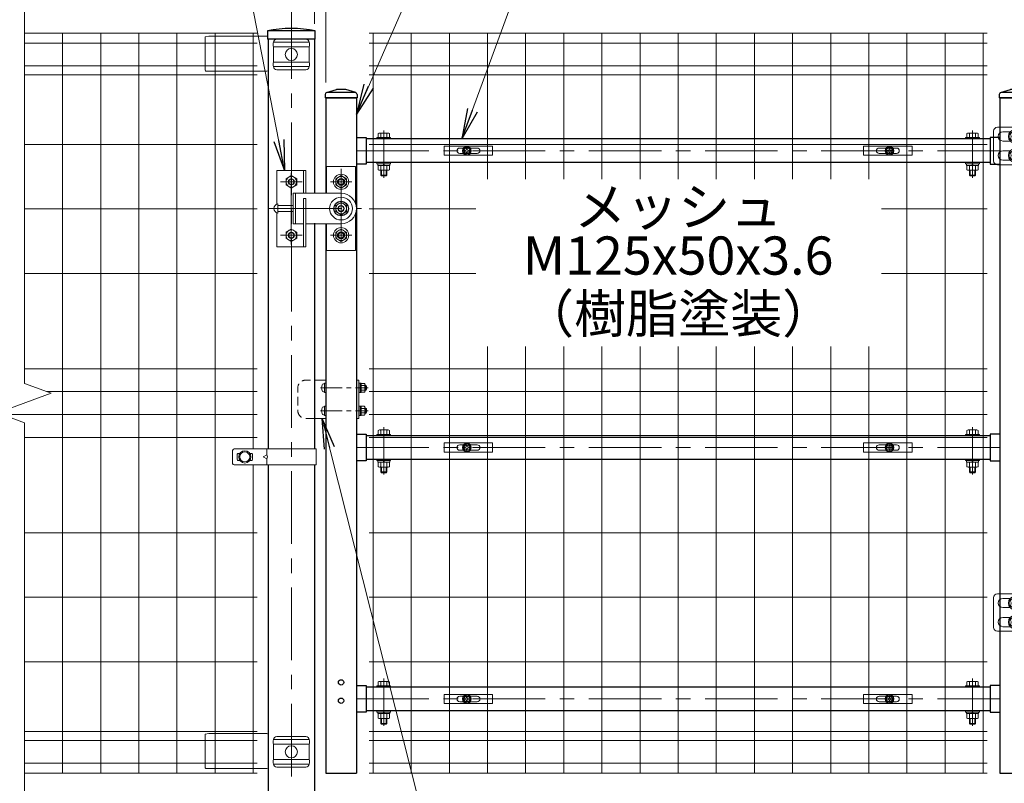
# Model space of a CAD drawing. Units: millimetres. Extents: x 0 to 8400, y 0 to 5940.
# Drawn here: x 1200 to 2491, y 2764 to 3765 of the extents above; entities that cross this region are included whole.
import ezdxf
from ezdxf.enums import TextEntityAlignment as Align

# ---------------------------------------------------------------- set-up
doc = ezdxf.new("R2010")
doc.units = ezdxf.units.MM
doc.header["$LTSCALE"] = 3
doc.header["$MEASUREMENT"] = 0
doc.linetypes.add('CENTER', pattern=[50.8, 31.75, -6.35, 6.35, -6.35])
doc.linetypes.add('DASHED', pattern=[19.05, 12.7, -6.35])
doc.layers.get('Defpoints').update_dxf_attribs({"color": 6})
for name, color, linetype, lineweight in [('D-BMK', 2, 'CENTER', 13), ('D-STR-DIM', 7, 'Continuous', 13), ('D-STR-TXT', 7, 'Continuous', 13), ('D-STR2', 7, 'Continuous', 13), ('D-STR3', 3, 'Continuous', 13)]:
    doc.layers.add(name, color=color, linetype=linetype, lineweight=lineweight)
doc.layers.add('D-STR1', color=1, linetype='Continuous')
doc.styles.add('ゴシック', font='txt')
doc.dimstyles.new('STYLE', dxfattribs={"dimscale": 20, "dimtxt": 2.5, "dimasz": 2, "dimexe": 1, "dimexo": 1, "dimgap": 0.8, "dimtad": 1, "dimdsep": 46, "dimtxsty": 'ゴシック', "dimblk": 'OPEN', "dimcen": 1e-08, "dimclrd": 256, "dimclre": 256, "dimclrt": 256, "dimadec": 0, "dimazin": 2, "dimtfac": 1, "dimtmove": 2, "dimatfit": 3, "dimldrblk": 'OPEN', "dimfxl": 1, "dimtolj": 1, "dimtzin": 0, "dimlwd": -1, "dimlwe": -1, "dimarcsym": 0})
doc.dimstyles.new('STYLE1', dxfattribs={"dimtxt": 2.5, "dimasz": 2, "dimexe": 1, "dimexo": 1, "dimgap": 0.8, "dimtad": 1, "dimdsep": 46, "dimtxsty": 'ゴシック', "dimblk": 'OPEN', "dimcen": 1e-08, "dimclrd": 256, "dimclre": 256, "dimclrt": 256, "dimadec": 0, "dimazin": 2, "dimtfac": 1, "dimtmove": 2, "dimatfit": 3, "dimldrblk": 'OPEN', "dimfxl": 1, "dimtolj": 1, "dimtzin": 0, "dimlwd": -1, "dimlwe": -1, "dimarcsym": 0})

# ---------------------------------------------------------------- blocks, each defined once
blk = doc.blocks.new('_Open')
at = {"color": 0, "linetype": 'ByBlock', "lineweight": -2}
for p, q in [((-1, 0.167), (0, 0)), ((-1, -0.167), (0, 0)), ((0, 0), (-1, 0))]:
    blk.add_line(p, q, dxfattribs=at)
blk = doc.blocks.new('*D31')
at = {"layer": 'D-STR-DIM', "transparency": 16777216}
for p, q in [((2525.3, 3682.7), (2525.3, 4108.9)), ((2560.8, 3759.7), (2560.8, 4108.9)), ((2485.3, 4088.9), (2445.3, 4088.9)), ((2560.8, 4088.9), (2525.3, 4088.9)), ((2600.8, 4088.9), (2640.8, 4088.9))]:
    blk.add_line(p, q, dxfattribs=at)
at = {"layer": 'Defpoints', "color": 0, "transparency": 16777216}
for p in [(2525.3, 4088.9), (2560.8, 3739.7), (2525.3, 3662.7)]:
    blk.add_point(p, dxfattribs=at)
at = {"layer": 'D-STR-DIM', "transparency": 16777216, "xscale": 40, "yscale": 40, "zscale": 40}
blk.add_blockref('_Open', (2525.3, 4088.9), dxfattribs=at)
at = {"layer": 'D-STR-DIM', "transparency": 16777216, "xscale": 40, "yscale": 40, "zscale": 40, "rotation": 180}
blk.add_blockref('_Open', (2560.8, 4088.9), dxfattribs=at)
at = {"layer": 'D-STR-DIM', "transparency": 16777216, "insert": (2545.6, 4129.9), "char_height": 50, "attachment_point": 5, "style": 'ゴシック'}
blk.add_mtext('\\A1;35.5', dxfattribs=at)
blk = doc.blocks.new('*D32')
at = {"layer": 'D-STR-DIM', "transparency": 16777216}
for p, q in [((1601.3, 3682.7), (1601.3, 4108.9)), ((2525.3, 3682.7), (2525.3, 4108.9)), ((2485.3, 4088.9), (1641.3, 4088.9))]:
    blk.add_line(p, q, dxfattribs=at)
at = {"layer": 'Defpoints', "color": 0, "transparency": 16777216}
for p in [(1601.3, 4088.9), (1601.3, 3662.7), (2525.3, 3662.7)]:
    blk.add_point(p, dxfattribs=at)
at = {"layer": 'D-STR-DIM', "transparency": 16777216, "xscale": 40, "yscale": 40, "zscale": 40, "rotation": 180}
blk.add_blockref('_Open', (1601.3, 4088.9), dxfattribs=at)
at = {"layer": 'D-STR-DIM', "transparency": 16777216, "xscale": 40, "yscale": 40, "zscale": 40}
blk.add_blockref('_Open', (2525.3, 4088.9), dxfattribs=at)
at = {"layer": 'D-STR-DIM', "transparency": 16777216, "insert": (2063.3, 4129.9), "char_height": 50, "attachment_point": 5, "style": 'ゴシック'}
blk.add_mtext('\\A1;924', dxfattribs=at)
blk = doc.blocks.new('*D33')
at = {"layer": 'D-STR-DIM', "transparency": 16777216}
for p, q in [((1586.3, 3759.7), (1586.3, 4108.9)), ((1601.3, 3682.7), (1601.3, 4108.9)), ((1546.3, 4088.9), (1506.3, 4088.9)), ((1601.3, 4088.9), (1586.3, 4088.9)), ((1641.3, 4088.9), (1681.3, 4088.9))]:
    blk.add_line(p, q, dxfattribs=at)
at = {"layer": 'Defpoints', "color": 0, "transparency": 16777216}
for p in [(1586.3, 4088.9), (1586.3, 3739.7), (1601.3, 3662.7)]:
    blk.add_point(p, dxfattribs=at)
at = {"layer": 'D-STR-DIM', "transparency": 16777216, "xscale": 40, "yscale": 40, "zscale": 40}
blk.add_blockref('_Open', (1586.3, 4088.9), dxfattribs=at)
at = {"layer": 'D-STR-DIM', "transparency": 16777216, "xscale": 40, "yscale": 40, "zscale": 40, "rotation": 180}
blk.add_blockref('_Open', (1601.3, 4088.9), dxfattribs=at)
at = {"layer": 'D-STR-DIM', "transparency": 16777216, "insert": (1596.3, 4129.9), "char_height": 50, "attachment_point": 5, "style": 'ゴシック'}
blk.add_mtext('\\A1;15', dxfattribs=at)
blk = doc.blocks.new('*U7')
at = {"layer": 'D-BMK', "ltscale": 0.5}
for p, q in [((950.4, 887), (950.4, 756.6)), ((940.6, 812.5), (1048.9, 812.5)), ((940.6, 787.5), (1048.9, 787.5)), ((950.4, 275.5), (950.4, 145.1)), ((940.6, 201), (1048.9, 201)), ((940.6, 176), (1048.9, 176))]:
    blk.add_line(p, q, dxfattribs=at)
at = {"layer": 'D-BMK'}
for p, q in [((81, 810.4), (81, 872.5)), ((853, 810.4), (853, 872.5)), ((45, 845.8), (889, 845.8)), ((-40.3, 817), (-40.3, 723)), ((25, 822), (25, 718)), ((-54.4, 805), (-26.1, 805)), ((10.9, 805), (39.1, 805)), ((-69.2, 770), (51.8, 770)), ((-54.4, 735), (-26.1, 735)), ((10.9, 735), (39.1, 735)), ((81, 421.4), (81, 483.5)), ((853, 421.4), (853, 483.5)), ((45, 456.8), (889, 456.8)), ((81, 91.9), (81, 153.9)), ((853, 91.9), (853, 153.9)), ((45, 127.2), (889, 127.2))]:
    blk.add_line(p, q, dxfattribs=at)
at = {"layer": 'D-BMK', "ltscale": 1.5}
for p, q in [((955.4, 771.5), (945.5, 771.5)), ((955.4, 160), (945.5, 160))]:
    blk.add_line(p, q, dxfattribs=at)
at = {"layer": 'D-STR1'}
for p, q in [((4, 919.6), (4, 915)), ((5.7, 921.9), (19, 926)), ((43.6, 922), (6.4, 922)), ((31, 926), (19, 926)), ((44.3, 921.9), (31, 926)), ((46, 919.6), (46, 915)), ((888, 919.6), (888, 915)), ((889.7, 921.9), (903, 926)), ((927.6, 922), (890.4, 922)), ((915, 926), (903, 926)), ((928.3, 921.9), (915, 926)), ((930, 919.6), (930, 915)), ((46, 915), (4, 915)), ((5, 915), (5, 790)), ((5, 915), (45, 915)), ((45, 915), (45, 30)), ((930, 915), (888, 915)), ((889, 915), (889, 30)), ((889, 915), (929, 915)), ((929, 915), (929, 876.5)), ((45, 863.2), (58, 863.2)), ((58, 863.2), (58, 828.3)), ((876, 861.3), (58, 861.3)), ((876, 863.2), (876, 828.3)), ((889, 863.2), (876, 863.2)), ((58, 828.3), (45, 828.3)), ((876, 830.3), (58, 830.3)), ((876, 828.3), (889, 828.3)), ((929, 827.5), (929, 265)), ((5, 750), (5, 30)), ((45, 474.2), (58, 474.2)), ((58, 474.2), (58, 439.3)), ((876, 472.3), (58, 472.3)), ((876, 474.2), (876, 439.3)), ((889, 474.2), (876, 474.2)), ((58, 439.3), (45, 439.3)), ((876, 441.3), (58, 441.3)), ((876, 439.3), (889, 439.3)), ((929, 216), (929, 30)), ((45, 144.7), (58, 144.7)), ((58, 144.7), (58, 109.8)), ((58, 144.7), (58, 109.8)), ((876, 142.7), (58, 142.7)), ((876, 144.7), (876, 109.8)), ((889, 144.7), (876, 144.7)), ((876, 144.7), (876, 109.8)), ((58, 109.8), (45, 109.8)), ((876, 111.7), (58, 111.7)), ((876, 109.8), (889, 109.8)), ((5, 30), (45, 30)), ((889, 30), (929, 30))]:
    blk.add_line(p, q, dxfattribs=at)
for centre in [(25, 149), (25, 125)]:
    blk.add_circle(centre, 3.5, dxfattribs=at)
for centre, start, end in [((6.4, 919.6), 90, 180), ((43.6, 919.6), 0, 90), ((890.4, 919.6), 90, 180), ((927.6, 919.6), 0, 90)]:
    blk.add_arc(centre, 2.4, start, end, dxfattribs=at)
at = {"layer": 'D-STR3', "ltscale": 1.5}
for p, q in [((941.4, 880.5), (940.4, 879.5)), ((940.4, 876.5), (940.4, 879.5)), ((960.4, 879.5), (940.4, 879.5)), ((959.4, 880.5), (941.4, 880.5)), ((959.4, 880.5), (960.4, 879.5)), ((960.4, 876.5), (960.4, 879.5)), ((960.4, 876.5), (940.4, 876.5)), ((939.9, 824.5), (939.9, 827.5)), ((939.9, 827.5), (960.9, 827.5)), ((960.9, 824.5), (960.9, 827.5)), ((960.9, 824.5), (939.9, 824.5)), ((944.5, 775.5), (944.5, 767.5)), ((956.4, 775.5), (956.4, 767.5)), ((944.5, 767.5), (945.5, 766.5)), ((944.5, 767.5), (956.4, 767.5)), ((945.5, 766.5), (955.4, 766.5)), ((955.4, 766.5), (956.4, 767.5)), ((941.4, 269), (940.4, 268)), ((940.4, 265), (940.4, 268)), ((960.4, 268), (940.4, 268)), ((960.4, 265), (940.4, 265)), ((959.4, 269), (941.4, 269)), ((959.4, 269), (960.4, 268)), ((960.4, 265), (960.4, 268)), ((939.9, 213), (939.9, 216)), ((939.9, 216), (960.9, 216)), ((960.9, 213), (939.9, 213)), ((960.9, 213), (960.9, 216)), ((944.5, 164), (944.5, 156)), ((944.5, 156), (945.5, 155)), ((944.5, 156), (956.4, 156)), ((945.5, 155), (955.4, 155)), ((955.4, 155), (956.4, 156)), ((956.4, 164), (956.4, 156))]:
    blk.add_line(p, q, dxfattribs=at)
at = {"layer": 'D-STR3'}
for p, q in [((73.5, 862.9), (73.5, 868.3)), ((86.6, 868.9), (75.4, 868.9)), ((77.3, 862.9), (77.3, 868.3)), ((84.8, 862.9), (84.8, 868.3)), ((88.5, 862.9), (88.5, 868.3)), ((845.5, 862.9), (845.5, 868.3)), ((847.4, 868.9), (858.6, 868.9)), ((849.2, 862.9), (849.2, 868.3)), ((856.7, 862.9), (856.7, 868.3)), ((860.5, 862.9), (860.5, 868.3)), ((880.7, 871.5), (880.7, 832.5)), ((939.6, 876.5), (885.7, 876.5)), ((902.3, 870.5), (892.7, 870.5)), ((915.7, 870.5), (923.7, 870.5)), ((939.6, 827.5), (939.6, 876.5)), ((961.3, 876.5), (939.6, 876.5)), ((961.3, 876.5), (961.3, 770)), ((72, 862.9), (72, 861.3)), ((72, 862.9), (90, 862.9)), ((72, 861.3), (90, 861.3)), ((88.5, 862.9), (73.5, 862.9)), ((90, 862.9), (90, 861.3)), ((844, 862.9), (844, 861.3)), ((862, 862.9), (844, 862.9)), ((862, 861.3), (844, 861.3)), ((845.5, 862.9), (860.5, 862.9)), ((862, 862.9), (862, 861.3)), ((902.3, 858.5), (892.7, 858.5)), ((915.7, 858.5), (923.7, 858.5)), ((902.3, 845.5), (892.7, 845.5)), ((915.7, 845.5), (923.7, 845.5)), ((72, 830.3), (72, 828.6)), ((72, 830.3), (90, 830.3)), ((72, 828.6), (90, 828.6)), ((73.3, 826.6), (73.3, 828.6)), ((88.7, 828.6), (73.3, 828.6)), ((88.7, 826.6), (73.3, 826.6)), ((73.5, 826.6), (73.5, 820.7)), ((77.3, 826.6), (77.3, 820.7)), ((81.4, 826.6), (80.2, 828.6)), ((82.1, 826.6), (80.9, 828.6)), ((84.8, 826.6), (84.8, 820.7)), ((88.5, 826.6), (88.5, 820.7)), ((88.7, 826.6), (88.7, 828.6)), ((90, 830.3), (90, 828.6)), ((844, 830.3), (844, 828.6)), ((862, 830.3), (844, 830.3)), ((862, 828.6), (844, 828.6)), ((845.3, 828.6), (860.7, 828.6)), ((845.3, 826.6), (845.3, 828.6)), ((845.3, 826.6), (860.7, 826.6)), ((845.5, 826.6), (845.5, 820.7)), ((849.2, 826.6), (849.2, 820.7)), ((851.9, 826.6), (853.1, 828.6)), ((852.6, 826.6), (853.8, 828.6)), ((856.7, 826.6), (856.7, 820.7)), ((860.5, 826.6), (860.5, 820.7)), ((860.7, 826.6), (860.7, 828.6)), ((862, 830.3), (862, 828.6)), ((939.6, 827.5), (885.7, 827.5)), ((902.3, 833.5), (892.7, 833.5)), ((915.7, 833.5), (923.7, 833.5)), ((961.3, 827.5), (939.6, 827.5)), ((961.3, 827.5), (939.6, 827.5)), ((961.3, 830), (973.8, 830)), ((973.8, 830), (973.8, 770)), ((1015.7, 830), (1015.7, 770)), ((1028.2, 830), (1015.7, 830)), ((1028.2, 830), (1028.2, 770)), ((-59.2, 820), (-24.2, 820)), ((-59.2, 775.6), (-59.2, 820)), ((-24.2, 790), (-24.2, 820)), ((-24.2, 820), (-21.3, 820)), ((-21.3, 790), (-21.3, 820)), ((44, 825), (6, 825)), ((6, 825), (6, 790)), ((44, 776.2), (44, 825)), ((75.4, 820.1), (86.6, 820.1)), ((77, 813.8), (77, 820.1)), ((77, 813.8), (78, 812.8)), ((77, 813.8), (85, 813.8)), ((78, 812.8), (78, 820.1)), ((84, 812.8), (84, 820.1)), ((84, 812.8), (85, 813.8)), ((85, 813.8), (85, 820.1)), ((858.6, 820.1), (847.4, 820.1)), ((849, 813.8), (849, 820.1)), ((850, 812.8), (849, 813.8)), ((857, 813.8), (849, 813.8)), ((850, 812.8), (850, 820.1)), ((856, 812.8), (856, 820.1)), ((857, 813.8), (856, 812.8)), ((857, 813.8), (857, 820.1)), ((939.6, 775.5), (939.6, 824.5)), ((939.6, 824.5), (961.3, 824.5)), ((948.2, 818.1), (948.2, 806.9)), ((949.3, 820), (953.7, 820)), ((949.3, 816.3), (953.7, 816.3)), ((953.7, 821.5), (955.3, 821.5)), ((953.7, 803.5), (953.7, 821.5)), ((953.7, 820), (953.7, 805)), ((955.3, 775.5), (955.3, 824.5)), ((955.3, 821.5), (955.3, 803.5)), ((1028.2, 821.5), (1029.8, 821.5)), ((1028.2, 803.5), (1028.2, 821.5)), ((1029.8, 821.5), (1029.8, 803.5)), ((1029.8, 820.2), (1029.8, 804.8)), ((1029.8, 820.2), (1031.8, 820.2)), ((1029.8, 813.6), (1031.8, 812.4)), ((1031.8, 820.2), (1031.8, 804.8)), ((1031.8, 820), (1037.6, 820)), ((1031.8, 820), (1031.8, 805)), ((1031.8, 816.3), (1037.6, 816.3)), ((1038.3, 818.3), (1038.3, 806.7)), ((1038.3, 816.5), (1042.7, 816.5)), ((1038.3, 815.5), (1043.7, 815.5)), ((1042.7, 816.5), (1043.7, 815.5)), ((1042.7, 816.5), (1042.7, 808.5)), ((1043.7, 815.5), (1043.7, 809.5)), ((-40.3, 813.1), (-47.2, 809)), ((-47.2, 801), (-47.2, 809)), ((-40.3, 796.9), (-47.2, 801)), ((-40.3, 813.1), (-33.2, 809)), ((-40.3, 796.9), (-33.2, 801)), ((-33.2, 801), (-33.2, 809)), ((25, 813.1), (18, 809)), ((18, 801), (18, 809)), ((25, 796.9), (18, 801)), ((25, 813.1), (32, 809)), ((25, 796.9), (32, 801)), ((32, 801), (32, 809)), ((84, 812.8), (78, 812.8)), ((850, 812.8), (856, 812.8)), ((949.3, 808.7), (953.7, 808.7)), ((949.3, 805), (953.7, 805)), ((953.7, 803.5), (955.3, 803.5)), ((1028.2, 803.5), (1029.8, 803.5)), ((1029.8, 812.9), (1031.8, 811.7)), ((1029.8, 804.8), (1031.8, 804.8)), ((1031.8, 808.8), (1037.6, 808.8)), ((1031.8, 805), (1037.6, 805)), ((1038.3, 809.5), (1043.7, 809.5)), ((1038.3, 808.5), (1042.7, 808.5)), ((1042.7, 808.5), (1043.7, 809.5)), ((-38, 790), (-38, 750)), ((-38, 790), (25, 790)), ((-35, 790), (-35, 750)), ((948.2, 793.1), (948.2, 781.9)), ((949.3, 795), (953.7, 795)), ((949.3, 791.3), (953.7, 791.3)), ((953.7, 796.5), (955.3, 796.5)), ((953.7, 778.5), (953.7, 796.5)), ((953.7, 795), (953.7, 780)), ((955.3, 796.5), (955.3, 778.5)), ((1028.2, 796.5), (1029.8, 796.5)), ((1028.2, 778.5), (1028.2, 796.5)), ((1029.8, 796.5), (1029.8, 778.5)), ((1029.8, 795.2), (1029.8, 779.8)), ((1029.8, 795.2), (1031.8, 795.2)), ((1029.8, 788.6), (1031.8, 787.4)), ((1029.8, 787.9), (1031.8, 786.7)), ((1031.8, 795.2), (1031.8, 779.8)), ((1031.8, 795), (1037.6, 795)), ((1031.8, 795), (1031.8, 780)), ((1031.8, 791.3), (1037.6, 791.3)), ((1038.3, 793.3), (1038.3, 781.7)), ((1038.3, 791.5), (1042.7, 791.5)), ((1038.3, 790.5), (1043.7, 790.5)), ((1042.7, 791.5), (1043.7, 790.5)), ((1042.7, 791.5), (1042.7, 783.5)), ((1043.7, 790.5), (1043.7, 784.5)), ((-58, 764), (-58, 776)), ((-24.2, 783), (-24.2, 720)), ((-24.2, 783), (-21.3, 783)), ((-21.3, 783), (-21.3, 720)), ((25, 778.1), (18, 774)), ((25, 778.1), (32, 774)), ((44, 776.2), (44, 776.2)), ((961.3, 775.5), (939.6, 775.5)), ((949.3, 783.7), (953.7, 783.7)), ((949.3, 780), (953.7, 780)), ((953.7, 778.5), (955.3, 778.5)), ((1028.2, 778.5), (1029.8, 778.5)), ((1029.8, 779.8), (1031.8, 779.8)), ((1031.8, 783.8), (1037.6, 783.8)), ((1031.8, 780), (1037.6, 780)), ((1038.3, 784.5), (1043.7, 784.5)), ((1038.3, 783.5), (1042.7, 783.5)), ((1042.7, 783.5), (1043.7, 784.5)), ((-59.2, 720), (-59.2, 764.4)), ((-38, 774), (-58, 774)), ((-38, 766), (-58, 766)), ((18, 766), (18, 774)), ((25, 761.9), (18, 766)), ((25, 761.9), (32, 766)), ((32, 766), (32, 774)), ((44, 763.8), (44, 715)), ((961.3, 770), (973.8, 770)), ((1028.2, 770), (1015.7, 770)), ((-38, 750), (-24.2, 750)), ((-21.3, 750), (25, 750)), ((6, 715), (6, 750)), ((-40.3, 743.1), (-47.2, 739)), ((-47.2, 739), (-47.2, 731)), ((-40.3, 743.1), (-33.2, 739)), ((-33.2, 739), (-33.2, 731)), ((25, 743.1), (18, 739)), ((25, 743.1), (18, 739)), ((18, 739), (18, 731)), ((18, 731), (18, 739)), ((25, 743.1), (32, 739)), ((25, 743.1), (32, 739)), ((32, 739), (32, 731)), ((32, 731), (32, 739)), ((-40.3, 726.9), (-47.2, 731)), ((-40.3, 726.9), (-33.2, 731)), ((25, 726.9), (18, 731)), ((25, 726.9), (18, 731)), ((25, 726.9), (32, 731)), ((25, 726.9), (32, 731)), ((-59.2, 720), (-24.2, 720)), ((-24.2, 720), (-21.3, 720)), ((44, 715), (6, 715)), ((73.5, 473.9), (73.5, 479.3)), ((86.6, 479.9), (75.4, 479.9)), ((77.3, 473.9), (77.3, 479.3)), ((84.8, 473.9), (84.8, 479.3)), ((88.5, 473.9), (88.5, 479.3)), ((845.5, 473.9), (845.5, 479.3)), ((847.4, 479.9), (858.6, 479.9)), ((849.2, 473.9), (849.2, 479.3)), ((856.7, 473.9), (856.7, 479.3)), ((860.5, 473.9), (860.5, 479.3)), ((72, 473.9), (72, 472.3)), ((72, 473.9), (90, 473.9)), ((72, 472.3), (90, 472.3)), ((88.5, 473.9), (73.5, 473.9)), ((90, 473.9), (90, 472.3)), ((844, 473.9), (844, 472.3)), ((862, 473.9), (844, 473.9)), ((862, 472.3), (844, 472.3)), ((845.5, 473.9), (860.5, 473.9)), ((862, 473.9), (862, 472.3)), ((72, 441.3), (72, 439.6)), ((72, 441.3), (90, 441.3)), ((72, 439.6), (90, 439.6)), ((73.3, 437.6), (73.3, 439.6)), ((88.7, 439.6), (73.3, 439.6)), ((81.4, 437.6), (80.2, 439.6)), ((82.1, 437.6), (80.9, 439.6)), ((88.7, 437.6), (88.7, 439.6)), ((90, 441.3), (90, 439.6)), ((844, 441.3), (844, 439.6)), ((862, 441.3), (844, 441.3)), ((862, 439.6), (844, 439.6)), ((845.3, 439.6), (860.7, 439.6)), ((845.3, 437.6), (845.3, 439.6)), ((851.9, 437.6), (853.1, 439.6)), ((852.6, 437.6), (853.8, 439.6)), ((860.7, 437.6), (860.7, 439.6)), ((862, 441.3), (862, 439.6)), ((88.7, 437.6), (73.3, 437.6)), ((73.5, 437.6), (73.5, 431.7)), ((75.4, 431.1), (86.6, 431.1)), ((77, 424.8), (77, 431.1)), ((77.3, 437.6), (77.3, 431.7)), ((78, 423.8), (78, 431.1)), ((84, 423.8), (84, 431.1)), ((84.8, 437.6), (84.8, 431.7)), ((85, 424.8), (85, 431.1)), ((88.5, 437.6), (88.5, 431.7)), ((845.3, 437.6), (860.7, 437.6)), ((845.5, 437.6), (845.5, 431.7)), ((858.6, 431.1), (847.4, 431.1)), ((849, 424.8), (849, 431.1)), ((849.2, 437.6), (849.2, 431.7)), ((850, 423.8), (850, 431.1)), ((856, 423.8), (856, 431.1)), ((856.7, 437.6), (856.7, 431.7)), ((857, 424.8), (857, 431.1)), ((860.5, 437.6), (860.5, 431.7)), ((77, 424.8), (78, 423.8)), ((77, 424.8), (85, 424.8)), ((84, 423.8), (78, 423.8)), ((84, 423.8), (85, 424.8)), ((850, 423.8), (849, 424.8)), ((857, 424.8), (849, 424.8)), ((850, 423.8), (856, 423.8)), ((857, 424.8), (856, 423.8)), ((880.7, 260), (880.7, 221)), ((939.6, 265), (885.7, 265)), ((902.3, 259), (892.7, 259)), ((915.7, 259), (923.7, 259)), ((939.6, 216), (939.6, 265)), ((961.3, 265), (939.6, 265)), ((961.3, 265), (961.3, 158.5)), ((902.3, 247), (892.7, 247)), ((915.7, 247), (923.7, 247)), ((902.3, 234), (892.7, 234)), ((915.7, 234), (923.7, 234)), ((902.3, 222), (892.7, 222)), ((915.7, 222), (923.7, 222)), ((939.6, 216), (885.7, 216)), ((961.3, 216), (939.6, 216)), ((961.3, 216), (939.6, 216)), ((939.6, 164), (939.6, 213)), ((939.6, 213), (961.3, 213)), ((948.2, 206.6), (948.2, 195.4)), ((949.3, 208.5), (953.7, 208.5)), ((953.7, 210), (955.3, 210)), ((953.7, 192), (953.7, 210)), ((953.7, 208.5), (953.7, 193.5)), ((955.3, 164), (955.3, 213)), ((955.3, 210), (955.3, 192)), ((961.3, 218.5), (973.8, 218.5)), ((973.8, 218.5), (973.8, 158.5)), ((1015.7, 218.5), (1015.7, 158.5)), ((1028.2, 218.5), (1015.7, 218.5)), ((1028.2, 218.5), (1028.2, 158.5)), ((1028.2, 210), (1029.8, 210)), ((1028.2, 192), (1028.2, 210)), ((1029.8, 210), (1029.8, 192)), ((1029.8, 208.7), (1029.8, 193.3)), ((1029.8, 208.7), (1031.8, 208.7)), ((1031.8, 208.7), (1031.8, 193.3)), ((1031.8, 208.5), (1037.6, 208.5)), ((1031.8, 208.5), (1031.8, 193.5)), ((1038.3, 206.8), (1038.3, 195.2)), ((949.3, 204.8), (953.7, 204.8)), ((949.3, 197.2), (953.7, 197.2)), ((1029.8, 202.1), (1031.8, 200.9)), ((1029.8, 201.4), (1031.8, 200.2)), ((1031.8, 204.8), (1037.6, 204.8)), ((1031.8, 197.3), (1037.6, 197.3)), ((1038.3, 205), (1042.7, 205)), ((1038.3, 204), (1043.7, 204)), ((1038.3, 198), (1043.7, 198)), ((1038.3, 197), (1042.7, 197)), ((1042.7, 205), (1043.7, 204)), ((1042.7, 205), (1042.7, 197)), ((1042.7, 197), (1043.7, 198)), ((1043.7, 204), (1043.7, 198)), ((948.2, 181.6), (948.2, 170.4)), ((949.3, 193.5), (953.7, 193.5)), ((949.3, 183.5), (953.7, 183.5)), ((953.7, 192), (955.3, 192)), ((953.7, 185), (955.3, 185)), ((953.7, 167), (953.7, 185)), ((953.7, 183.5), (953.7, 168.5)), ((955.3, 185), (955.3, 167)), ((1028.2, 192), (1029.8, 192)), ((1028.2, 185), (1029.8, 185)), ((1028.2, 167), (1028.2, 185)), ((1029.8, 193.3), (1031.8, 193.3)), ((1029.8, 185), (1029.8, 167)), ((1029.8, 183.7), (1029.8, 168.3)), ((1029.8, 183.7), (1031.8, 183.7)), ((1031.8, 193.5), (1037.6, 193.5)), ((1031.8, 183.7), (1031.8, 168.3)), ((1031.8, 183.5), (1037.6, 183.5)), ((1031.8, 183.5), (1031.8, 168.5)), ((1038.3, 181.8), (1038.3, 170.2)), ((949.3, 179.8), (953.7, 179.8)), ((949.3, 172.2), (953.7, 172.2)), ((949.3, 168.5), (953.7, 168.5)), ((1029.8, 177.1), (1031.8, 175.9)), ((1029.8, 176.4), (1031.8, 175.2)), ((1029.8, 168.3), (1031.8, 168.3)), ((1031.8, 179.8), (1037.6, 179.8)), ((1031.8, 172.3), (1037.6, 172.3)), ((1031.8, 168.5), (1037.6, 168.5)), ((1038.3, 180), (1042.7, 180)), ((1038.3, 179), (1043.7, 179)), ((1038.3, 173), (1043.7, 173)), ((1038.3, 172), (1042.7, 172)), ((1042.7, 180), (1043.7, 179)), ((1042.7, 180), (1042.7, 172)), ((1042.7, 172), (1043.7, 173)), ((1043.7, 179), (1043.7, 173)), ((961.3, 164), (939.6, 164)), ((953.7, 167), (955.3, 167)), ((961.3, 158.5), (973.8, 158.5)), ((1028.2, 158.5), (1015.7, 158.5)), ((1028.2, 167), (1029.8, 167)), ((72, 144.3), (72, 142.7)), ((72, 144.3), (90, 144.3)), ((72, 142.7), (90, 142.7)), ((73.5, 144.3), (73.5, 149.8)), ((88.5, 144.3), (73.5, 144.3)), ((86.6, 150.3), (75.4, 150.3)), ((77.3, 144.3), (77.3, 149.8)), ((84.8, 144.3), (84.8, 149.8)), ((88.5, 144.3), (88.5, 149.8)), ((90, 144.3), (90, 142.7)), ((844, 144.3), (844, 142.7)), ((862, 144.3), (844, 144.3)), ((862, 142.7), (844, 142.7)), ((845.5, 144.3), (845.5, 149.8)), ((845.5, 144.3), (860.5, 144.3)), ((847.4, 150.3), (858.6, 150.3)), ((849.2, 144.3), (849.2, 149.8)), ((856.7, 144.3), (856.7, 149.8)), ((860.5, 144.3), (860.5, 149.8)), ((862, 144.3), (862, 142.7)), ((72, 111.7), (72, 110.1)), ((72, 111.7), (90, 111.7)), ((72, 110.1), (90, 110.1)), ((73.3, 108.1), (73.3, 110.1)), ((88.7, 110.1), (73.3, 110.1)), ((88.7, 108.1), (73.3, 108.1)), ((73.5, 108.1), (73.5, 102.2)), ((77.3, 108.1), (77.3, 102.2)), ((81.4, 108.1), (80.2, 110.1)), ((82.1, 108.1), (80.9, 110.1)), ((84.8, 108.1), (84.8, 102.2)), ((88.5, 108.1), (88.5, 102.2)), ((88.7, 108.1), (88.7, 110.1)), ((90, 111.7), (90, 110.1)), ((844, 111.7), (844, 110.1)), ((862, 111.7), (844, 111.7)), ((862, 110.1), (844, 110.1)), ((845.3, 108.1), (845.3, 110.1)), ((845.3, 110.1), (860.7, 110.1)), ((845.3, 108.1), (860.7, 108.1)), ((845.5, 108.1), (845.5, 102.2)), ((849.2, 108.1), (849.2, 102.2)), ((851.9, 108.1), (853.1, 110.1)), ((852.6, 108.1), (853.8, 110.1)), ((856.7, 108.1), (856.7, 102.2)), ((860.5, 108.1), (860.5, 102.2)), ((860.7, 108.1), (860.7, 110.1)), ((862, 111.7), (862, 110.1)), ((75.4, 101.6), (86.6, 101.6)), ((77, 95.3), (77, 101.6)), ((77, 95.3), (78, 94.3)), ((77, 95.3), (85, 95.3)), ((78, 94.3), (78, 101.6)), ((84, 94.3), (78, 94.3)), ((84, 94.3), (84, 101.6)), ((84, 94.3), (85, 95.3)), ((85, 95.3), (85, 101.6)), ((858.6, 101.6), (847.4, 101.6)), ((849, 95.3), (849, 101.6)), ((850, 94.3), (849, 95.3)), ((857, 95.3), (849, 95.3)), ((850, 94.3), (850, 101.6)), ((850, 94.3), (856, 94.3)), ((856, 94.3), (856, 101.6)), ((857, 95.3), (856, 94.3)), ((857, 95.3), (857, 101.6))]:
    blk.add_line(p, q, dxfattribs=at)
for points in [[(909, 872.6), (902, 868.6), (902, 860.5), (909, 856.4), (916, 860.5), (916, 868.6)], [(909, 847.6), (902, 843.6), (902, 835.5), (909, 831.4), (916, 835.5), (916, 843.6)], [(909, 261.1), (902, 257.1), (902, 249), (909, 244.9), (916, 249), (916, 257.1)], [(909, 236.1), (902, 232.1), (902, 224), (909, 219.9), (916, 224), (916, 232.1)]]:
    blk.add_lwpolyline(points, close=True, dxfattribs=at)
for centre, radius in [((909, 864.5), 9), ((909, 864.5), 9), ((909, 864.5), 7.03), ((909, 864.5), 4.5), ((909, 864.5), 4), ((909, 864.5), 4), ((909, 839.5), 9), ((909, 839.5), 9), ((909, 839.5), 7.03), ((909, 839.5), 4.5), ((909, 839.5), 4), ((909, 839.5), 4), ((25, 805), 10), ((-40.3, 805), 7), ((-40.3, 805), 4), ((-40.3, 805), 3.5), ((25, 805), 7), ((25, 805), 4), ((25, 805), 3.5), ((25, 770), 15), ((25, 770), 7), ((25, 770), 4), ((25, 770), 3.5), ((-40.3, 735), 7), ((-40.3, 735), 4), ((-40.3, 735), 3.5), ((25, 735), 10), ((25, 735), 10), ((25, 735), 7), ((25, 735), 7), ((25, 735), 4), ((25, 735), 4), ((25, 735), 3.5), ((25, 735), 3.5), ((909, 253), 9), ((909, 253), 9), ((909, 253), 7.03), ((909, 253), 4.5), ((909, 253), 4), ((909, 253), 4), ((909, 228), 9), ((909, 228), 9), ((909, 228), 7.03), ((909, 228), 4.5), ((909, 228), 4), ((909, 228), 4)]:
    blk.add_circle(centre, radius, dxfattribs=at)
at = {"layer": 'D-STR3', "ltscale": 1.5}
for centre in [(950.4, 771.5), (950.4, 160)]:
    blk.add_circle(centre, 2, dxfattribs=at)
at = {"layer": 'D-STR3'}
for centre, radius, start, end in [((75.4, 865.4), 3.46, 57.1328, 122.8672), ((81, 855.9), 13, 73.2214, 106.7786), ((86.6, 865.4), 3.46, 57.1328, 122.8672), ((847.4, 865.4), 3.46, 57.1328, 122.8672), ((853, 855.9), 13, 73.2214, 106.7786), ((858.6, 865.4), 3.46, 57.1328, 122.8672), ((885.7, 871.5), 5, 90, 180), ((892.7, 864.5), 6, 90, 270), ((923.7, 864.5), 6, 270, 90), ((892.7, 839.5), 6, 90, 270), ((923.7, 839.5), 6, 270, 90), ((885.7, 832.5), 5, 180, 270), ((75.4, 823.6), 3.46, 237.1328, 302.8672), ((81, 833.1), 13, 253.2214, 286.7786), ((86.6, 823.6), 3.46, 237.1328, 302.8672), ((847.4, 823.6), 3.46, 237.1328, 302.8672), ((853, 833.1), 13, 253.2214, 286.7786), ((858.6, 823.6), 3.46, 237.1328, 302.8672), ((950.4, 818.1), 2.16, 120, 240), ((955.3, 812.5), 7.08, 147.9314, 212.0686), ((1035.5, 818.1), 2.85, 318.8349, 41.1651), ((1027.9, 812.5), 10.4, 338.853, 21.147), ((950.4, 806.9), 2.16, 120, 240), ((1035.5, 806.9), 2.85, 318.865, 41.135), ((25, 770), 20, 270, 89.9998), ((950.4, 793.1), 2.16, 120, 240), ((955.3, 787.5), 7.08, 147.9314, 212.0686), ((1035.5, 793.1), 2.85, 318.8349, 41.1651), ((1027.9, 787.5), 10.4, 338.853, 21.147), ((-56.9, 770), 6.1, 100.3889, 259.6111), ((950.4, 781.9), 2.16, 120, 240), ((1035.5, 781.9), 2.85, 318.865, 41.135), ((75.4, 476.4), 3.46, 57.1328, 122.8672), ((81, 466.9), 13, 73.2214, 106.7786), ((86.6, 476.4), 3.46, 57.1328, 122.8672), ((847.4, 476.4), 3.46, 57.1328, 122.8672), ((853, 466.9), 13, 73.2214, 106.7786), ((858.6, 476.4), 3.46, 57.1328, 122.8672), ((75.4, 434.6), 3.46, 237.1328, 302.8672), ((81, 444.1), 13, 253.2214, 286.7786), ((86.6, 434.6), 3.46, 237.1328, 302.8672), ((847.4, 434.6), 3.46, 237.1328, 302.8672), ((853, 444.1), 13, 253.2214, 286.7786), ((858.6, 434.6), 3.46, 237.1328, 302.8672), ((885.7, 260), 5, 90, 180), ((892.7, 253), 6, 90, 270), ((923.7, 253), 6, 270, 90), ((892.7, 228), 6, 90, 270), ((923.7, 228), 6, 270, 90), ((885.7, 221), 5, 180, 270), ((950.4, 206.6), 2.16, 120, 240), ((1035.5, 206.6), 2.85, 318.8349, 41.1651), ((955.3, 201), 7.08, 147.9314, 212.0686), ((950.4, 195.4), 2.16, 120, 240), ((1027.9, 201), 10.4, 338.853, 21.147), ((1035.5, 195.4), 2.85, 318.865, 41.135), ((950.4, 181.6), 2.16, 120, 240), ((1035.5, 181.6), 2.85, 318.8349, 41.1651), ((955.3, 176), 7.08, 147.9314, 212.0686), ((950.4, 170.4), 2.16, 120, 240), ((1027.9, 176), 10.4, 338.853, 21.147), ((1035.5, 170.4), 2.85, 318.865, 41.135), ((75.4, 146.8), 3.46, 57.1328, 122.8672), ((81, 137.3), 13, 73.2214, 106.7786), ((86.6, 146.8), 3.46, 57.1328, 122.8672), ((847.4, 146.8), 3.46, 57.1328, 122.8672), ((853, 137.3), 13, 73.2214, 106.7786), ((858.6, 146.8), 3.46, 57.1328, 122.8672), ((75.4, 105.1), 3.46, 237.1328, 302.8672), ((81, 114.6), 13, 253.2214, 286.7786), ((86.6, 105.1), 3.46, 237.1328, 302.8672), ((847.4, 105.1), 3.46, 237.1328, 302.8672), ((853, 114.6), 13, 253.2214, 286.7786), ((858.6, 105.1), 3.46, 237.1328, 302.8672)]:
    blk.add_arc(centre, radius, start, end, dxfattribs=at)
at = {"layer": 'Defpoints'}
for centre, radius in [((190, 845.8), 4), ((744, 845.8), 4), ((25, 805), 4.5), ((25, 770), 9.5), ((25, 735), 4.5), ((190, 456.8), 4), ((744, 456.8), 4), ((190, 127.2), 4), ((744, 127.2), 4)]:
    blk.add_circle(centre, radius, dxfattribs=at)
blk = doc.blocks.new('A$Cc5bff5c2')
at = {"layer": 'D-STR3'}
for p, q in [((-29.8, 6), (33.7, 6)), ((-29.8, -6), (-29.8, 6)), ((-9.5, 3.5), (-4.6, 3.5)), ((-3.2, 0.4), (-3.2, -0.4)), ((-1.9, 0.4), (-3.2, 0.4)), ((-0.4, 3.1), (-0.4, 1.9)), ((-0.4, 3.1), (0.4, 3.1)), ((0.4, 3.1), (0.4, 1.9)), ((1.9, 0.4), (3.1, 0.4)), ((3.1, 0.4), (3.1, -0.4)), ((4.6, 3.5), (13.5, 3.5)), ((33.7, -6), (33.7, 6)), ((-29.8, -6), (33.7, -6)), ((-9.5, -3.5), (-4.6, -3.5)), ((-1.9, -0.4), (-3.2, -0.4)), ((-0.4, -3.2), (-0.4, -1.9)), ((-0.4, -3.2), (0.4, -3.2)), ((0.4, -3.2), (0.4, -1.9)), ((1.9, -0.4), (3.1, -0.4)), ((4.6, -3.5), (13.5, -3.5))]:
    blk.add_line(p, q, dxfattribs=at)
for radius in [5.75, 5.25]:
    blk.add_circle((0, 0), radius, dxfattribs=at)
for centre, radius, start, end in [((-9.5, 0), 3.5, 90, 270), ((-1.9, 1.9), 1.49, 270, 0), ((1.9, 1.9), 1.49, 180, 270), ((13.5, 0), 3.5, 270, 90), ((-1.9, -1.9), 1.49, 0, 90), ((1.9, -1.9), 1.49, 90, 180)]:
    blk.add_arc(centre, radius, start, end, dxfattribs=at)
blk = doc.blocks.new('A$C5ba32ecb')
at = {"layer": 'D-STR3'}
for p, q in [((-33.8, 6), (29.7, 6)), ((-33.8, -6), (-33.8, 6)), ((-13.5, 3.5), (-4.6, 3.5)), ((-3.2, 0.4), (-3.2, -0.4)), ((-1.9, 0.4), (-3.2, 0.4)), ((-0.4, 3.1), (-0.4, 1.9)), ((-0.4, 3.1), (0.4, 3.1)), ((0.4, 3.1), (0.4, 1.9)), ((1.9, 0.4), (3.1, 0.4)), ((3.1, 0.4), (3.1, -0.4)), ((4.6, 3.5), (9.5, 3.5)), ((29.7, -6), (29.7, 6)), ((-33.8, -6), (29.7, -6)), ((-13.5, -3.5), (-4.6, -3.5)), ((-1.9, -0.4), (-3.2, -0.4)), ((-0.4, -3.2), (-0.4, -1.9)), ((-0.4, -3.2), (0.4, -3.2)), ((0.4, -3.2), (0.4, -1.9)), ((1.9, -0.4), (3.1, -0.4)), ((4.6, -3.5), (9.5, -3.5))]:
    blk.add_line(p, q, dxfattribs=at)
for radius in [5.75, 5.25]:
    blk.add_circle((0, 0), radius, dxfattribs=at)
for centre, radius, start, end in [((-13.5, 0), 3.5, 90, 270), ((-1.9, 1.9), 1.49, 270, 0), ((1.9, 1.9), 1.49, 180, 270), ((9.5, 0), 3.5, 270, 90), ((-1.9, -1.9), 1.49, 0, 90), ((1.9, -1.9), 1.49, 90, 180)]:
    blk.add_arc(centre, radius, start, end, dxfattribs=at)
blk = doc.blocks.new('A$C2cb980e3')
at = {"layer": 'D-BMK', "ltscale": 0.3}
for p, q in [((-7, 0), (55.4, 0)), ((-7, -30), (55.4, -30))]:
    blk.add_line(p, q, dxfattribs=at)
at = {"layer": 'D-STR3'}
for p, q in [((-15, 10), (0, 10)), ((-3.1, 5.2), (-1.6, 5.2)), ((-1.6, 6.2), (-1.6, -6.2)), ((-1.6, 6.2), (0, 6.2)), ((-1.6, 5.2), (-1.6, -5.2)), ((0, 10), (0, -40)), ((0, 6.2), (0, -6.2)), ((40, 10), (40, -40)), ((43.2, 10), (40, 10)), ((43.2, 10), (43.2, -40)), ((43.2, 6.2), (43.2, -6.2)), ((43.2, 6.2), (44.8, 6.2)), ((44.8, 6.2), (44.8, -6.2)), ((44.8, 0.8), (46.4, -0.1)), ((44.8, 0.1), (46.4, -0.8)), ((46.4, 5.8), (46.4, -5.8)), ((50.6, 5.8), (46.4, 5.8)), ((50.6, 2.9), (46.4, 2.9)), ((51.4, 4.3), (51.4, -4.3)), ((52.7, 3), (51.4, 3)), ((53.4, 2.3), (51.4, 2.3)), ((52.7, -3), (52.7, 3)), ((53.4, 2.3), (52.7, 3)), ((53.4, -2.3), (53.4, 2.3)), ((-3.2, -5.2), (-1.6, -5.2)), ((-1.6, -6.2), (0, -6.2)), ((43.2, -6.2), (44.8, -6.2)), ((50.6, -2.9), (46.4, -2.9)), ((50.6, -5.8), (46.4, -5.8)), ((53.4, -2.3), (51.4, -2.3)), ((52.7, -3), (51.4, -3)), ((53.4, -2.3), (52.7, -3)), ((-3.2, -24.8), (-1.6, -24.8)), ((-1.6, -36.2), (-1.6, -23.8)), ((-1.6, -23.8), (0, -23.8)), ((-1.6, -35.2), (-1.6, -24.8)), ((0, -36.2), (0, -23.8)), ((43.2, -36.2), (43.2, -23.8)), ((43.2, -23.8), (44.8, -23.8)), ((44.8, -36.2), (44.8, -23.8)), ((46.4, -35.8), (46.4, -24.2)), ((50.6, -24.2), (46.4, -24.2)), ((51.4, -34.3), (51.4, -25.7)), ((-3.1, -35.2), (-1.6, -35.2)), ((-1.6, -36.2), (0, -36.2)), ((43.2, -36.2), (44.8, -36.2)), ((44.8, -29.2), (46.4, -30.1)), ((44.8, -29.9), (46.4, -30.8)), ((50.6, -27.1), (46.4, -27.1)), ((50.6, -32.9), (46.4, -32.9)), ((50.6, -35.8), (46.4, -35.8)), ((52.7, -27), (51.4, -27)), ((53.4, -27.7), (51.4, -27.7)), ((53.4, -32.3), (51.4, -32.3)), ((52.7, -33), (51.4, -33)), ((52.7, -27), (52.7, -33)), ((53.4, -27.7), (52.7, -27)), ((53.4, -32.3), (52.7, -33)), ((53.4, -27.7), (53.4, -32.3)), ((-15, -40), (0, -40)), ((43.2, -40), (40, -40))]:
    blk.add_line(p, q, dxfattribs=at)
at = {"layer": 'D-STR3', "linetype": 'DASHED', "ltscale": 0.3, "flags": 128}
blk.add_lwpolyline([(-15, -40), (-26.8, -40, -0.414214), (-36.8, -30), (-36.8, 0, -0.414214), (-26.8, 10), (-15, 10)], format="xyb", dxfattribs=at)
at = {"layer": 'D-STR3'}
for points in [[(44.8, -6.1), (46.4, -6.1), (46.4, 6.1), (44.8, 6.1)], [(44.8, -23.9), (46.4, -23.9), (46.4, -36.1), (44.8, -36.1)]]:
    blk.add_lwpolyline(points, close=True, dxfattribs=at)
for centre, radius, start, end in [((8.5, -0.1), 14, 163.9271, 195.4138), ((-3.1, 3.3), 1.9, 90, 163.9271), ((49.7, 4.3), 1.64, 300, 60), ((45.8, 0), 5.58, 328.543, 31.457), ((-3.2, -3.3), 1.9, 195.4138, 270), ((49.7, -4.3), 1.64, 300, 60), ((-3.2, -26.7), 1.9, 90, 164.5862), ((49.7, -25.7), 1.64, 300, 60), ((8.5, -29.9), 14, 164.5862, 196.0729), ((-3.1, -33.3), 1.9, 196.0729, 270), ((45.8, -30), 5.58, 328.543, 31.457), ((49.7, -34.3), 1.64, 300, 60)]:
    blk.add_arc(centre, radius, start, end, dxfattribs=at)

msp = doc.modelspace()

# ---------------------------------------------------------------- linework, layer by layer
at = {"layer": 'D-BMK'}
msp.add_line((1556.083, 3782.925), (1556.083, 2537.11), dxfattribs=at)
at = {"layer": 'D-STR1'}
for p, q in [((1587.533, 3750.685), (1524.633, 3750.685)), ((1587.533, 3750.685), (1524.633, 3750.685)), ((1524.633, 3750.685), (1524.633, 3739.685)), ((1587.533, 3739.685), (1587.533, 3750.685)), ((1587.533, 3739.685), (1587.533, 3750.685)), ((1587.533, 3739.685), (1524.633, 3739.685)), ((1525.833, 3739.685), (1525.833, 3202.685)), ((1586.333, 3739.685), (1586.333, 3538.685)), ((1586.333, 3498.685), (1586.333, 3202.685)), ((1525.833, 3181.685), (1525.833, 2547.685)), ((1586.333, 3181.685), (1586.333, 2547.685)), ((1525.833, 2784.3), (1525.833, 2547.685))]:
    msp.add_line(p, q, dxfattribs=at)
msp.add_arc((1556.083, 3591.255), 162.502, 78.840809, 101.159191, dxfattribs=at)
msp.add_arc((1556.083, 3591.255), 162.502, 78.840809, 101.159191, dxfattribs=at)
at = {"layer": 'D-STR2'}
for p, q in [((1511.083, 3747.685), (1206.083, 3747.685)), ((1256.083, 3747.685), (1256.083, 2777.685)), ((1306.083, 3747.685), (1306.083, 2777.685)), ((1356.083, 3747.685), (1356.083, 2777.685)), ((1406.083, 3747.685), (1406.083, 2777.685)), ((1456.083, 3747.685), (1456.083, 2777.685)), ((1506.083, 3747.685), (1506.083, 3202.685)), ((2468.333, 3747.685), (1658.333, 3747.685)), ((1663.333, 3747.685), (1663.333, 2777.685)), ((1713.333, 3747.685), (1713.333, 2777.685)), ((1763.333, 3747.685), (1763.333, 2777.685)), ((1813.333, 3747.685), (1813.333, 3556.102)), ((1863.333, 3747.685), (1863.333, 3556.102)), ((1913.333, 3747.685), (1913.333, 3556.102)), ((1963.333, 3747.685), (1963.333, 3556.102)), ((2013.333, 3747.685), (2013.333, 3556.102)), ((2063.333, 3747.685), (2063.333, 3556.102)), ((2113.333, 3747.685), (2113.333, 3556.102)), ((2163.333, 3747.685), (2163.333, 3556.102)), ((2213.333, 3747.685), (2213.333, 3556.102)), ((2263.333, 3747.685), (2263.333, 3556.102)), ((2313.333, 3747.685), (2313.333, 3556.102)), ((2363.333, 3747.685), (2363.333, 2777.685)), ((2413.333, 3747.685), (2413.333, 2777.685)), ((2463.333, 3747.685), (2463.333, 2777.685)), ((1511.083, 3734.585), (1206.083, 3734.585)), ((2468.333, 3734.585), (1658.333, 3734.585)), ((1511.083, 3704.785), (1206.083, 3704.785)), ((1511.083, 3692.928), (1206.083, 3692.928)), ((2468.333, 3704.785), (1658.333, 3704.785)), ((2468.333, 3692.928), (1658.333, 3692.928)), ((1511.083, 3601.685), (1206.083, 3601.685)), ((2468.333, 3601.685), (1658.333, 3601.685)), ((1511.083, 3517.185), (1206.083, 3517.185)), ((1797.928, 3517.185), (1658.333, 3517.185)), ((2468.333, 3517.185), (2330.025, 3517.185)), ((1511.083, 3432.685), (1206.083, 3432.685)), ((1797.928, 3432.685), (1658.333, 3432.685)), ((2468.333, 3432.685), (2330.025, 3432.685)), ((1813.333, 3336.719), (1813.333, 2777.685)), ((1863.333, 3336.719), (1863.333, 2777.685)), ((1913.333, 3336.719), (1913.333, 2777.685)), ((1963.333, 3336.719), (1963.333, 2777.685)), ((2013.333, 3336.719), (2013.333, 2777.685)), ((2063.333, 3336.719), (2063.333, 2777.685)), ((2113.333, 3336.719), (2113.333, 2777.685)), ((2163.333, 3336.719), (2163.333, 2777.685)), ((2213.333, 3336.719), (2213.333, 2777.685)), ((2263.333, 3336.719), (2263.333, 2777.685)), ((2313.333, 3336.719), (2313.333, 2777.685)), ((1511.083, 3307.685), (1206.083, 3307.685)), ((2468.333, 3307.685), (1658.333, 3307.685)), ((1511.083, 3277.685), (1235.349, 3277.685)), ((2468.333, 3277.685), (1658.333, 3277.685)), ((1511.083, 3247.685), (1176.818, 3247.685)), ((2468.333, 3247.685), (1658.333, 3247.685)), ((1511.083, 3217.685), (1206.083, 3217.685)), ((2468.333, 3217.685), (1658.333, 3217.685)), ((1506.083, 3181.685), (1506.083, 2777.685)), ((1511.083, 3092.685), (1206.083, 3092.685)), ((2468.333, 3092.685), (1658.333, 3092.685)), ((1511.083, 3008.185), (1206.083, 3008.185)), ((2468.333, 3008.185), (1658.333, 3008.185)), ((1511.083, 2923.685), (1206.083, 2923.685)), ((2468.333, 2923.685), (1658.333, 2923.685)), ((1511.083, 2832.442), (1206.083, 2832.442)), ((2468.333, 2832.442), (1658.333, 2832.442)), ((1511.083, 2820.585), (1206.083, 2820.585)), ((2468.333, 2820.585), (1658.333, 2820.585)), ((1511.083, 2790.785), (1206.083, 2790.785)), ((2468.333, 2790.785), (1658.333, 2790.785)), ((1511.083, 2777.685), (1206.083, 2777.685)), ((2468.333, 2777.685), (1658.333, 2777.685))]:
    msp.add_line(p, q, dxfattribs=at)
msp.add_lwpolyline([(1206.083, 2612.685), (1206.083, 3237.034), (1170.845, 3249.859), (1241.322, 3275.511), (1206.083, 3288.337), (1206.083, 3807.685)], dxfattribs=at)
at = {"layer": 'D-STR3'}
for p, q in [((1448.083, 3743.685), (1443.083, 3742.685)), ((1443.083, 3742.685), (1443.083, 3698.868)), ((1448.083, 3743.685), (1523.957, 3743.685)), ((1523.957, 3743.685), (1524.633, 3743.353)), ((1532.878, 3735.685), (1579.288, 3735.685)), ((1536.878, 3739.685), (1575.288, 3739.685)), ((1532.878, 3729.685), (1532.878, 3709.685)), ((1532.878, 3729.685), (1579.288, 3729.685)), ((1579.288, 3729.685), (1579.288, 3709.685)), ((1532.878, 3709.685), (1579.288, 3709.685)), ((1523.875, 3697.868), (1444.083, 3697.868)), ((1525.833, 3698.283), (1523.875, 3697.868)), ((1532.878, 3703.685), (1579.288, 3703.685)), ((1536.878, 3699.685), (1575.288, 3699.685)), ((1588.633, 3202.685), (1481.083, 3202.685)), ((1523.929, 3202.685), (1523.929, 3194.685)), ((1588.633, 3202.685), (1588.633, 3181.685)), ((1479.083, 3200.685), (1479.083, 3183.685)), ((1485.083, 3195.685), (1485.083, 3188.685)), ((1488.469, 3196.685), (1486.083, 3196.685)), ((1504.083, 3196.685), (1501.698, 3196.685)), ((1505.083, 3195.685), (1505.083, 3188.685)), ((1519.348, 3192.185), (1523.929, 3194.685)), ((1523.929, 3189.685), (1519.348, 3192.185)), ((1523.929, 3194.685), (1524.902, 3192.185)), ((1524.902, 3192.185), (1523.929, 3189.685)), ((1523.929, 3189.685), (1523.929, 3181.685)), ((1588.633, 3181.685), (1481.083, 3181.685)), ((1488.469, 3187.685), (1486.083, 3187.685)), ((1504.083, 3187.685), (1501.698, 3187.685)), ((1448.083, 2829.685), (1443.083, 2828.685)), ((1443.083, 2828.685), (1443.083, 2784.868)), ((1448.083, 2829.685), (1523.957, 2829.685)), ((1523.957, 2829.685), (1525.833, 2828.763)), ((1532.878, 2821.685), (1579.288, 2821.685)), ((1532.878, 2815.685), (1532.878, 2795.685)), ((1532.878, 2815.685), (1579.288, 2815.685)), ((1536.878, 2825.685), (1575.288, 2825.685)), ((1579.288, 2815.685), (1579.288, 2795.685)), ((1532.878, 2795.685), (1579.288, 2795.685)), ((1532.878, 2789.685), (1579.288, 2789.685)), ((1523.875, 2783.868), (1444.083, 2783.868)), ((1525.833, 2784.283), (1523.875, 2783.868)), ((1536.878, 2785.685), (1575.288, 2785.685))]:
    msp.add_line(p, q, dxfattribs=at)
for centre, radius in [((1556.083, 3719.685), 8), ((1495.083, 3192.185), 8), ((1495.083, 3192.185), 6.5), ((1556.083, 2805.685), 8)]:
    msp.add_circle(centre, radius, dxfattribs=at)
for centre, radius, start, end in [((1538.131, 3732.685), 6.049, 150.267306, 209.732694), ((1536.878, 3735.685), 4, 90, 180), ((1575.288, 3735.685), 4, 0, 90), ((1574.036, 3732.685), 6.049, 330.267306, 29.732694), ((1538.154, 3706.685), 6.069, 150.373943, 209.626057), ((1574.013, 3706.685), 6.069, 330.373943, 29.626057), ((1444.083, 3698.868), 1, 180, 270), ((1536.878, 3703.685), 4, 180, 270), ((1575.288, 3703.685), 4, 270, 0), ((1481.083, 3200.685), 2, 90, 180), ((1486.083, 3195.685), 1, 90, 180), ((1504.083, 3195.685), 1, 0, 90), ((1481.083, 3183.685), 2, 180, 270), ((1486.083, 3188.685), 1, 180, 270), ((1504.083, 3188.685), 1, 270, 0), ((1538.131, 2818.685), 6.049, 150.267306, 209.732694), ((1536.878, 2821.685), 4, 90, 180), ((1575.288, 2821.685), 4, 0, 90), ((1574.036, 2818.685), 6.049, 330.267306, 29.732694), ((1538.154, 2792.685), 6.069, 150.373943, 209.626057), ((1536.878, 2789.685), 4, 180, 270), ((1575.288, 2789.685), 4, 270, 0), ((1574.013, 2792.685), 6.069, 330.373943, 29.626057), ((1444.083, 2784.868), 1, 180, 270)]:
    msp.add_arc(centre, radius, start, end, dxfattribs=at)

# ---------------------------------------------------------------- block references
at = {"layer": 'D-STR-DIM'}
for name, p in [('*U7', (1596.333, 2747.685)), ('A$Cc5bff5c2', (1786.358, 3593.435)), ('A$C5ba32ecb', (2340.333, 3593.435)), ('A$C2cb980e3', (1601.334, 3282.685)), ('A$Cc5bff5c2', (1786.358, 3204.435)), ('A$C5ba32ecb', (2340.333, 3204.435)), ('A$Cc5bff5c2', (1786.358, 2874.885)), ('A$C5ba32ecb', (2340.333, 2874.885))]:
    msp.add_blockref(name, p, dxfattribs=at)

# ---------------------------------------------------------------- texts
at = {"layer": 'D-STR-TXT', "style": 'ゴシック'}
for s, p in [('メッシュ', (2063.333, 3519.926)), ('（樹脂塗装）', (2063.333, 3379.926))]:
    msp.add_text(s, height=50, dxfattribs=at).set_placement(p, align=Align.MIDDLE_CENTER)
at = {"layer": 'D-STR2', "style": 'ゴシック'}
msp.add_text('M125x50x3.6', height=50, dxfattribs=at).set_placement((2063.333, 3456.099), align=Align.MIDDLE_CENTER)

# ---------------------------------------------------------------- dimensions: what is measured, and where the dimension line sits
at = {"layer": 'D-STR-DIM'}
for base, p1, p2, picture, middle in [((1586.333, 4088.926), (1601.333, 3662.685), (1586.333, 3739.685), '*D33', (1596.333, 4129.926)), ((2525.333, 4088.926), (2560.833, 3739.685), (2525.333, 3662.685), '*D31', (2545.583, 4129.926))]:
    dim = msp.add_linear_dim(base=base, p1=p1, p2=p2, dimstyle='STYLE', dxfattribs=at)
    dim.commit()
    dim.dimension.update_dxf_attribs({"geometry": picture, "text_midpoint": middle, "dimtype": 160})
dim = msp.add_linear_dim(base=(1601.333, 4088.926), p1=(2525.333, 3662.685), p2=(1601.333, 3662.685), dimstyle='STYLE', dxfattribs=at)
dim.commit()
dim.dimension.update_dxf_attribs({"geometry": '*D32', "text_midpoint": (2063.333, 4129.926)})

# ---------------------------------------------------------------- leaders
at = {"layer": 'D-STR-TXT'}
for points in [[(1641.333, 3641.554), (1758.921, 3910.704), (2325.531, 3910.704)], [(1547.232, 3567.685), (1492.286, 3849.191), (1215.676, 3849.191)], [(1779.732, 3608.935), (1857.694, 3821.656), (2424.304, 3821.656)], [(1596.334, 3242.685), (1768.203, 2563.235), (1969.264, 2563.235)]]:
    msp.add_leader(points, dimstyle='STYLE1', override={"dimasz": 40}, dxfattribs=at)

doc.saveas('drawing.dxf')
